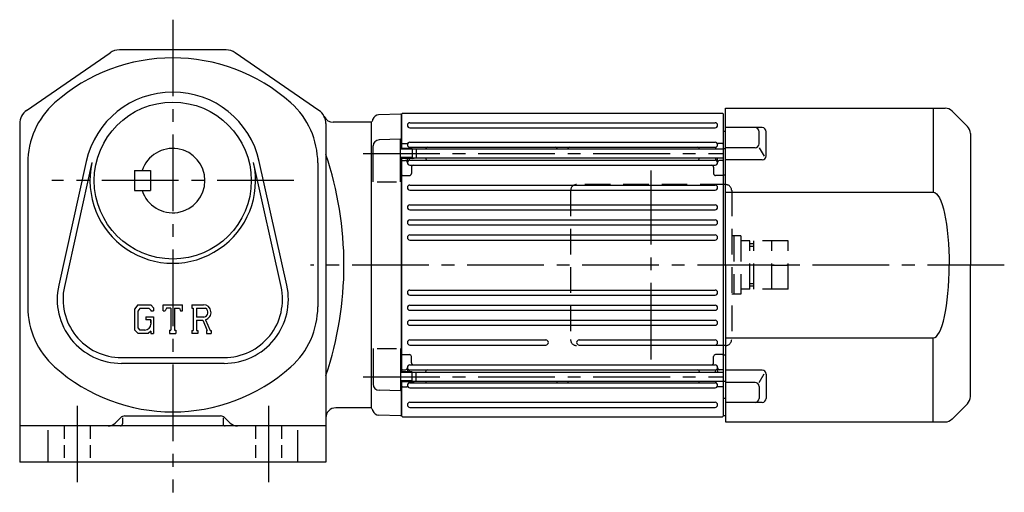
# Model space of a CAD drawing. Extents: x 39 to 1464, y 103 to 732.
# Drawn here: x 975 to 1464, y 103 to 338 of the extents above; entities that cross this region are included whole.
import ezdxf

# ---------------------------------------------------------------- set-up
doc = ezdxf.new("R2010")
doc.units = 0
doc.header["$LTSCALE"] = 4
doc.header["$MEASUREMENT"] = 0
for name, pattern in [('HIDDEN2', [4.7625, 3.175, -1.5875]), ('sekkei(A2)', [14.2875, 9.525, -1.5875, 1.5875, -1.5875]), ('sekkei_H', [2.38125, 1.5875, -0.79375])]:
    doc.linetypes.add(name, pattern=pattern)
doc.layers.get('0').update_dxf_attribs({"linetype": 'CONTINUOUS'})
for name, color, linetype in [('CENTER', 3, 'sekkei(A2)'), ('HIDS', 1, 'HIDDEN2'), ('HOJO', 4, 'CONTINUOUS')]:
    doc.layers.add(name, color=color, linetype=linetype)

# ---------------------------------------------------------------- blocks, each defined once
blk = doc.blocks.new('A$C0E233E35')
for p, q in [((5.8, 2.5), (0, 2.5)), ((5.8, 2.5), (5.8, -2.5)), ((5.8, 2.5), (7.8, 2.2)), ((7.8, 2.2), (7.8, -2.2)), ((5.8, -2.5), (0, -2.5)), ((5.8, -2.5), (7.8, -2.2))]:
    blk.add_line(p, q)
at = {"layer": 'HOJO'}
for p, q in [((5.8, 2.1), (0, 2.1)), ((5.8, 2.1), (7.8, 2.2)), ((5.8, -2.1), (0, -2.1)), ((5.8, -2.1), (7.8, -2.2))]:
    blk.add_line(p, q, dxfattribs=at)
blk = doc.blocks.new('A$C6A1C4410')
at = {"layer": 'CENTER'}
blk.add_line((0, -47), (0, 47), dxfattribs=at)
at = {"layer": 'HIDS'}
for p, q in [((37, 40), (-37, 40)), ((-40, 37), (-40, -37)), ((40, 37), (40, -37)), ((44.5, 14.5), (40, 14.5)), ((41, 14.5), (41, -14.5)), ((44.5, 14.5), (44.5, -14.5)), ((49, 12), (44.5, 12)), ((49, -12), (49, 12)), ((51, 10.5), (49, 10.5)), ((51, -12), (51, 12)), ((68, 12), (51, 12)), ((60, -12), (60, 12)), ((68, -12), (68, 12)), ((51, 9.3), (49, 9.3)), ((60, 0), (68, 0)), ((51, -9.3), (49, -9.3)), ((44.5, -14.5), (40, -14.5)), ((49, -12), (44.5, -12)), ((49, -12), (44.5, -12)), ((51, -10.5), (49, -10.5)), ((68, -12), (51, -12)), ((37, -40), (-37, -40))]:
    blk.add_line(p, q, dxfattribs=at)
for centre, start, end in [((-37, 37), 90, 180), ((37, 37), 0, 90), ((-37, -37), 180, 270), ((37, -37), 270, 0)]:
    blk.add_arc(centre, 3, start, end, dxfattribs=at)
blk = doc.blocks.new('A$C34436F9D')
for p, q in [((-112.46, 76.54), (-120.04, 68.96)), ((0, 78), (-108.93, 78)), ((-103, 78), (-103, 36.22)), ((0, 0), (0, 78)), ((-121.5, 65.43), (-121.5, 0)), ((-20.12, 54.25), (-20.12, 66.31)), ((-18.12, 68.31), (0, 68.31)), ((-16.59, 60.35), (-16.59, 66.31)), ((-16.59, 58.35), (-19.06, 54.08)), ((-14.59, 58.35), (0, 58.35)), ((-18.12, 52.25), (0, 52.25)), ((0, 36.22), (-103, 36.22)), ((-121.5, -65.43), (-121.5, 0)), ((0, 0), (0, -78)), ((0, -36.22), (-103, -36.22)), ((-103, -78), (-103, -36.22)), ((-18.12, -52.25), (0, -52.25)), ((-20.12, -54.25), (-20.12, -66.31)), ((-16.59, -58.35), (-19.06, -54.08)), ((-14.59, -58.35), (0, -58.35)), ((-16.59, -60.35), (-16.59, -66.31)), ((-18.12, -68.31), (0, -68.31)), ((-112.46, -76.54), (-120.04, -68.96)), ((0, -78), (-108.93, -78))]:
    blk.add_line(p, q)
for centre, radius, start, end in [((-108.93, 73), 5, 90, 135), ((-116.5, 65.43), 5, 135, 180), ((-18.12, 66.31), 2, 90, 180), ((-14.59, 66.31), 2, 90, 180), ((-14.59, 60.35), 2, 180, 270), ((-18.12, 54.25), 2, 180, 270), ((-18.12, -54.25), 2, 90, 180), ((-14.59, -60.35), 2, 90, 180), ((-116.5, -65.43), 5, 180, 225), ((-18.12, -66.31), 2, 180, 270), ((-14.59, -66.31), 2, 180, 270), ((-108.93, -73), 5, 225, 270)]:
    blk.add_arc(centre, radius, start, end)
blk.add_ellipse((-103, 0), major_axis=(0, 36.22), ratio=0.220863, start_param=0.000105, end_param=1.570801)
at = {"extrusion": (0, 0, -1)}
blk.add_ellipse((-103, 0), major_axis=(0, -36.22), ratio=0.220863, start_param=0.000105, end_param=1.570801, dxfattribs=at)

msp = doc.modelspace()

# ---------------------------------------------------------------- linework, layer by layer
for p, q in [((1077.33, 322.65), (1024.32, 322.65)), ((978.28, 292.54), (1019.77, 321.23)), ((1123.38, 292.54), (1081.88, 321.23)), ((1164.13, 290.63), (1153.04, 290.34)), ((1164.13, 290.63), (1164.33, 290.43)), ((1164.83, 291.15), (1164.33, 290.65)), ((1164.33, 273.66), (1164.33, 290.65)), ((1164.33, 290.43), (1164.33, 273.66)), ((1164.83, 291.15), (1323.83, 291.15)), ((1323.83, 291.15), (1324.33, 290.65)), ((1324.33, 140.65), (1324.33, 290.65)), ((974.83, 285.96), (974.83, 117.65)), ((1126.83, 285.96), (1126.83, 117.65)), ((1149.33, 286.65), (1130.51, 286.65)), ((1149.33, 286.65), (1149.45, 286.77)), ((1149.33, 286.65), (1149.33, 144.65)), ((1168.58, 286.4), (1320.08, 286.4)), ((1168.58, 283.9), (1320.08, 283.9)), ((1325.33, 281.97), (1324.33, 281.97)), ((1150.33, 257.1), (1150.33, 274.88)), ((1163.83, 278.16), (1153.25, 277.88)), ((1163.83, 257.1), (1163.83, 278.16)), ((1164.83, 276.15), (1164.33, 275.65)), ((1164.83, 276.15), (1164.33, 275.65)), ((1164.83, 276.15), (1167.1, 276.15)), ((1164.83, 276.15), (1167.1, 276.15)), ((1168.58, 276.7), (1320.08, 276.7)), ((1168.58, 274.2), (1320.08, 274.2)), ((1323.83, 276.15), (1321.55, 276.15)), ((1323.83, 276.15), (1324.33, 275.65)), ((1171.63, 273.36), (1324.33, 273.36)), ((1171.63, 268.96), (1324.33, 268.96)), ((1176.33, 268.96), (1176.33, 268.8)), ((1312.33, 268.96), (1312.33, 268.8)), ((1320.33, 268.96), (1320.33, 268.42)), ((1321.33, 266.55), (1321.33, 268.96)), ((1325.33, 273.49), (1324.33, 273.49)), ((978.83, 266.43), (978.83, 194.87)), ((1007.87, 267.19), (994.19, 205.57)), ((1010.71, 266.56), (997.02, 204.94)), ((1104.64, 204.94), (1090.95, 266.56)), ((1107.47, 205.57), (1093.78, 267.19)), ((1122.83, 266.43), (1122.83, 194.87)), ((1164.33, 162.64), (1164.33, 268.66)), ((1164.33, 268.66), (1164.33, 162.64)), ((1164.83, 267.68), (1164.33, 267.18)), ((1164.83, 267.68), (1166.33, 267.68)), ((1167.33, 266.55), (1167.33, 268.66)), ((1168.33, 268.66), (1168.33, 268.42)), ((1168.58, 267.8), (1320.08, 267.8)), ((1168.58, 265.3), (1320.08, 265.3)), ((1169.33, 264.3), (1169.33, 261.13)), ((1319.33, 264.3), (1319.33, 261.13)), ((1323.83, 267.68), (1322.32, 267.68)), ((1323.83, 267.68), (1324.33, 267.18)), ((1031.83, 262.65), (1039.83, 262.65)), ((1031.83, 262.65), (1031.83, 252.65)), ((1039.83, 262.65), (1039.83, 252.65)), ((1164.83, 260.13), (1164.33, 260.63)), ((1164.83, 260.13), (1168.33, 260.13)), ((1323.83, 260.13), (1320.33, 260.13)), ((1323.83, 260.13), (1324.33, 260.63)), ((1325.33, 260.37), (1324.33, 260.37)), ((1152.33, 257.1), (1161.83, 257.1)), ((1168.58, 255.4), (1320.08, 255.4)), ((1031.83, 252.65), (1039.83, 252.65)), ((1168.58, 252.9), (1320.08, 252.9)), ((1168.58, 245.6), (1320.08, 245.6)), ((1168.58, 243.1), (1320.08, 243.1)), ((1168.58, 238.1), (1320.08, 238.1)), ((1168.58, 235.6), (1320.08, 235.6)), ((1168.58, 230.6), (1320.08, 230.6)), ((1168.58, 228.1), (1320.08, 228.1)), ((1168.58, 203.2), (1320.08, 203.2)), ((1168.58, 200.7), (1320.08, 200.7)), ((1033.55, 195.9), (1031.83, 193.69)), ((1033.55, 195.9), (1039.94, 195.9)), ((1039.94, 195.9), (1041.33, 194.36)), ((1046.08, 195.9), (1055.58, 195.9)), ((1046.08, 192.93), (1046.08, 195.9)), ((1055.58, 192.93), (1055.58, 195.9)), ((1060.33, 195.9), (1066.02, 195.9)), ((1060.33, 195.9), (1060.33, 194.16)), ((1168.58, 195.7), (1320.08, 195.7)), ((1031.83, 193.69), (1031.83, 183.5)), ((1034.5, 194.01), (1033.42, 192.68)), ((1033.42, 192.68), (1033.42, 184.47)), ((1039.07, 194.01), (1034.5, 194.01)), ((1039.95, 193.16), (1039.06, 194.01)), ((1039.95, 193.16), (1039.95, 192.93)), ((1039.95, 192.93), (1041.33, 192.93)), ((1041.33, 194.36), (1041.33, 192.93)), ((1046.08, 192.93), (1047.13, 192.93)), ((1047.64, 194.16), (1047.13, 192.93)), ((1049.9, 194.16), (1047.64, 194.16)), ((1049.9, 194.16), (1049.9, 183.21)), ((1051.68, 194.16), (1054.16, 194.16)), ((1051.68, 194.16), (1051.68, 183.21)), ((1054.16, 194.16), (1054.59, 192.93)), ((1054.59, 192.93), (1055.58, 192.93)), ((1060.33, 194.16), (1061.03, 194.16)), ((1061.03, 194.16), (1061.03, 183.14)), ((1062.67, 194.16), (1067.1, 194.15)), ((1062.67, 194.16), (1062.67, 189.8)), ((1168.58, 193.2), (1320.08, 193.2)), ((1037.47, 189.93), (1041.33, 189.93)), ((1037.47, 189.93), (1037.47, 188.37)), ((1039.95, 188.37), (1037.47, 188.37)), ((1039.95, 188.37), (1039.95, 186.29)), ((1039.95, 186.88), (1039.95, 188.07)), ((1041.33, 189.93), (1041.33, 181.65)), ((1066.32, 189.8), (1062.67, 189.8)), ((1062.67, 188.31), (1065.71, 188.31)), ((1062.67, 188.31), (1062.67, 183.14)), ((1065.71, 188.31), (1067.93, 183.14)), ((1067.07, 188.44), (1069.43, 183.14)), ((1168.58, 188.2), (1320.08, 188.2)), ((1031.83, 183.5), (1033.66, 181.65)), ((1033.42, 184.47), (1034.51, 183.32)), ((1038.6, 181.65), (1033.66, 181.65)), ((1036.99, 183.32), (1034.51, 183.32)), ((1039.95, 182.79), (1038.6, 181.65)), ((1039.95, 182.79), (1039.95, 181.65)), ((1039.95, 181.65), (1041.33, 181.65)), ((1049.19, 183.21), (1049.9, 183.21)), ((1049.19, 183.21), (1049.19, 181.65)), ((1049.19, 181.65), (1052.27, 181.65)), ((1051.68, 183.21), (1052.27, 183.21)), ((1052.27, 183.21), (1052.27, 181.65)), ((1060.33, 183.14), (1060.33, 181.65)), ((1060.33, 183.14), (1061.03, 183.14)), ((1063.31, 181.65), (1060.33, 181.65)), ((1062.67, 183.14), (1063.31, 183.14)), ((1063.31, 183.14), (1063.31, 181.65)), ((1067.64, 183.14), (1067.64, 181.65)), ((1067.64, 183.14), (1067.93, 183.14)), ((1067.64, 181.65), (1069.83, 181.65)), ((1069.43, 183.14), (1069.83, 183.14)), ((1069.83, 183.14), (1069.83, 181.65)), ((1168.58, 185.7), (1320.08, 185.7)), ((1168.58, 178.4), (1236.08, 178.4)), ((1252.58, 178.4), (1320.08, 178.4)), ((1150.33, 174.2), (1150.33, 156.42)), ((1152.33, 174.2), (1161.83, 174.2)), ((1163.83, 174.2), (1163.83, 153.14)), ((1164.83, 171.17), (1164.33, 170.67)), ((1164.83, 171.17), (1168.33, 171.17)), ((1168.58, 175.9), (1236.08, 175.9)), ((1252.58, 175.9), (1320.08, 175.9)), ((1323.83, 171.17), (1320.33, 171.17)), ((1323.83, 171.17), (1324.33, 170.67)), ((1025.33, 169.65), (1076.33, 169.65)), ((1076.33, 166.75), (1025.33, 166.75)), ((1169.33, 167), (1169.33, 170.17)), ((1319.33, 167), (1319.33, 170.17)), ((1325.33, 170.93), (1324.33, 170.93)), ((1164.83, 163.62), (1164.33, 164.12)), ((1164.83, 163.62), (1166.33, 163.62)), ((1167.33, 164.75), (1167.33, 162.64)), ((1168.33, 162.64), (1168.33, 162.88)), ((1168.58, 166), (1320.08, 166)), ((1168.58, 163.5), (1320.08, 163.5)), ((1171.63, 162.34), (1324.33, 162.34)), ((1176.33, 162.34), (1176.33, 162.5)), ((1312.33, 162.34), (1312.33, 162.5)), ((1320.33, 162.34), (1320.33, 162.88)), ((1321.33, 164.75), (1321.33, 162.34)), ((1323.83, 163.62), (1322.32, 163.62)), ((1323.83, 163.62), (1324.33, 164.12)), ((1164.33, 140.65), (1164.33, 158.04)), ((1164.33, 157.64), (1164.33, 140.87)), ((1168.58, 157.1), (1320.08, 157.1)), ((1171.63, 157.94), (1324.33, 157.94)), ((1320.33, 157.72), (1320.33, 157.94)), ((1325.33, 157.81), (1324.33, 157.81)), ((1163.83, 153.14), (1153.25, 153.42)), ((1164.83, 155.15), (1164.33, 155.65)), ((1164.83, 155.15), (1167.1, 155.15)), ((1168.58, 154.6), (1320.08, 154.6)), ((1323.83, 155.15), (1321.55, 155.15)), ((1323.83, 155.15), (1324.33, 155.65)), ((1168.58, 147.4), (1320.08, 147.4)), ((1325.33, 149.33), (1324.33, 149.33)), ((1149.33, 144.65), (1131.83, 144.65)), ((1149.33, 144.65), (1149.45, 144.53)), ((1149.33, 144.65), (1149.45, 144.53)), ((1168.58, 144.9), (1320.08, 144.9)), ((1024.95, 139.77), (1022.29, 137.11)), ((1025.83, 139.71), (1025.83, 136.65)), ((1027.07, 140.65), (1074.58, 140.65)), ((1075.83, 139.71), (1075.83, 136.65)), ((1076.71, 139.77), (1079.36, 137.11)), ((1164.13, 140.67), (1153.04, 140.96)), ((1164.13, 140.67), (1164.33, 140.87)), ((1164.33, 140.65), (1164.83, 140.15)), ((1164.83, 140.15), (1323.83, 140.15)), ((1323.83, 140.15), (1324.33, 140.65)), ((1325.33, 140.68), (1324.33, 140.65)), ((1126.83, 135.65), (974.83, 135.65)), ((988.83, 133.58), (988.83, 117.65)), ((1112.83, 133.58), (1112.83, 117.65)), ((1126.83, 117.65), (974.83, 117.65))]:
    msp.add_line(p, q)
msp.add_circle((1050.83, 257.65), 39)
for centre, radius, start, end in [((1024.32, 314.65), 8, 90, 124.6633), ((1077.33, 314.65), 8, 55.3363, 90), ((1050.83, 230.65), 88, 48.1896, 131.8105), ((1050.83, 257.65), 44, 12.5231, 167.4768), ((1018.83, 266.43), 40, 131.8108, 180), ((1082.83, 266.43), 40, 0, 48.1897), ((982.83, 285.96), 8, 124.6633, 180), ((1118.83, 285.96), 8, 0, 55.3362), ((1130.51, 291.65), 5, 205.9784, 270), ((1153.12, 287.34), 3, 91.5, 165.0274), ((1147.33, 288.89), 3, 315, 345.0274), ((1168.58, 285.15), 1.25, 90, 270), ((1320.08, 285.15), 1.25, 270, 90), ((1153.33, 274.88), 3, 91.5, 180), ((1167.1, 277.15), 1, 270, 310.9261), ((1167.1, 277.15), 1, 270, 310.9261), ((1168.58, 275.45), 1.25, 90, 269.9961), ((1167.33, 273.58), 1, 4.5145, 56.251), ((1177.33, 273.2), 1, 90, 170.9097), ((1240.83, 273.2), 1, 9.0903, 90), ((1247.83, 273.2), 1, 90, 170.9097), ((1311.33, 273.2), 1, 0, 90), ((1320.08, 275.45), 1.25, 270.0039, 90), ((1321.33, 273.58), 1, 123.749, 180), ((1321.55, 277.15), 1, 229.0739, 270), ((1050.83, 257.65), 16, 198.2099, 161.7901), ((963.76, 215.65), 172.07, 341.3868, 18.6132), ((1050.83, 257.65), 41.1, 167.4768, 12.5231), ((1166.33, 266.68), 1, 356.756, 90), ((1168.58, 266.55), 1.25, 90, 270), ((1167.33, 268.42), 1, 303.749, 0), ((1170.33, 264.3), 1, 90, 180), ((1177.33, 268.8), 1, 180, 270), ((1311.33, 268.8), 1, 270, 0), ((1318.33, 264.3), 1, 0, 90), ((1320.08, 266.55), 1.25, 270, 90), ((1321.33, 268.42), 1, 180, 236.251), ((1322.32, 266.68), 1, 90, 183.244), ((1168.33, 261.13), 1, 270, 0), ((1320.33, 261.13), 1, 180, 270), ((1168.58, 254.15), 1.25, 90, 270), ((1320.08, 254.15), 1.25, 270, 90), ((1168.58, 244.35), 1.25, 90, 270), ((1320.08, 244.35), 1.25, 270, 90), ((1168.58, 236.85), 1.25, 90, 270), ((1320.08, 236.85), 1.25, 270, 90), ((1168.58, 229.35), 1.25, 90, 270), ((1320.08, 229.35), 1.25, 270, 90), ((1025.33, 198.65), 31.9, 167.4768, 270), ((1076.33, 198.65), 31.9, 270, 12.5231), ((1025.33, 198.65), 29, 167.4768, 270), ((1076.33, 198.65), 29, 270, 12.5231), ((1168.58, 201.95), 1.25, 90, 270), ((1320.08, 201.95), 1.25, 270, 90), ((1066.02, 192.1), 3.8, 286.0181, 90.0035), ((1168.58, 194.45), 1.25, 90, 270), ((1320.08, 194.45), 1.25, 270, 90), ((1018.83, 194.87), 40, 180, 228.1901), ((1066.02, 192.1), 2.32, 277.4147, 62.4119), ((1082.83, 194.87), 40, 311.8112, 0), ((1036.99, 186.29), 2.97, 270.0002, 0.0001), ((1168.58, 186.95), 1.25, 90, 270), ((1320.08, 186.95), 1.25, 270, 90), ((1168.58, 177.15), 1.25, 90, 270), ((1236.08, 177.15), 1.25, 270, 90), ((1252.58, 177.15), 1.25, 90, 270), ((1320.08, 177.15), 1.25, 270, 90), ((1168.33, 170.17), 1, 0, 90), ((1320.33, 170.17), 1, 90, 180), ((1170.33, 167), 1, 180, 270), ((1318.33, 167), 1, 270, 0), ((1050.83, 230.65), 88, 228.1898, 311.8108), ((1166.33, 164.62), 1, 270, 3.244), ((1168.58, 164.75), 1.25, 90, 270), ((1167.33, 162.88), 1, 0, 56.251), ((1177.33, 162.5), 1, 90, 180), ((1311.33, 162.5), 1, 360, 90), ((1320.08, 164.75), 1.25, 270, 90), ((1321.33, 162.88), 1, 123.749, 180), ((1322.32, 164.62), 1, 176.756, 270), ((1168.58, 155.85), 1.25, 90.0039, 270), ((1167.33, 157.72), 1, 303.749, 0), ((1177.33, 158.1), 1, 189.0903, 270), ((1240.83, 158.1), 1, 270, 350.9097), ((1247.83, 158.1), 1, 189.0903, 270), ((1311.33, 158.1), 1, 270, 350.9097), ((1320.08, 155.85), 1.25, 270, 89.9961), ((1321.33, 157.72), 1, 180, 236.251), ((1153.33, 156.42), 3, 180, 268.5), ((1167.1, 154.15), 1, 49.0739, 90), ((1321.55, 154.15), 1, 90, 130.9261), ((1168.58, 146.15), 1.25, 90, 270), ((1320.08, 146.15), 1.25, 270, 90), ((1131.83, 139.65), 5, 90, 180), ((1147.33, 142.41), 3, 14.9726, 45), ((1153.12, 143.96), 3, 194.9726, 268.5), ((1018.76, 140.65), 5, 270, 315), ((1027.07, 137.65), 3, 90, 134.9998), ((1074.58, 137.65), 3, 44.9997, 90), ((1082.9, 140.65), 5, 224.9999, 270), ((1024.83, 136.65), 1, 270, 0), ((1076.83, 136.65), 1, 180, 270)]:
    msp.add_arc(centre, radius, start, end)
at = {"layer": 'CENTER'}
for p, q in [((1050.83, 337.65), (1050.83, 102.65)), ((1145.33, 271.16), (1324.33, 271.16)), ((1110.9, 257.65), (990.75, 257.65)), ((1463.69, 215.65), (1119.22, 215.65)), ((1145.33, 160.14), (1324.33, 160.14)), ((1003.33, 145.65), (1003.33, 107.65)), ((1098.33, 145.65), (1098.33, 107.65))]:
    msp.add_line(p, q, dxfattribs=at)
at = {"layer": 'HIDS', "linetype": 'sekkei_H'}
for p, q in [((996.83, 135.65), (996.83, 117.65)), ((1009.83, 135.65), (1009.83, 117.65)), ((1091.83, 135.65), (1091.83, 117.65)), ((1104.83, 135.65), (1104.83, 117.65))]:
    msp.add_line(p, q, dxfattribs=at)

# ---------------------------------------------------------------- block references
at = {"rotation": 180}
msp.add_blockref('A$C34436F9D', (1325.33, 215.65), dxfattribs=at)
for name, p in [('A$C0E233E35', (1163.83, 271.16)), ('A$C6A1C4410', (1288.33, 215.65))]:
    msp.add_blockref(name, p)
at = {"xscale": -1, "rotation": 180.000000000902}
msp.add_blockref('A$C0E233E35', (1163.83, 160.14), dxfattribs=at)

doc.saveas('drawing.dxf')
